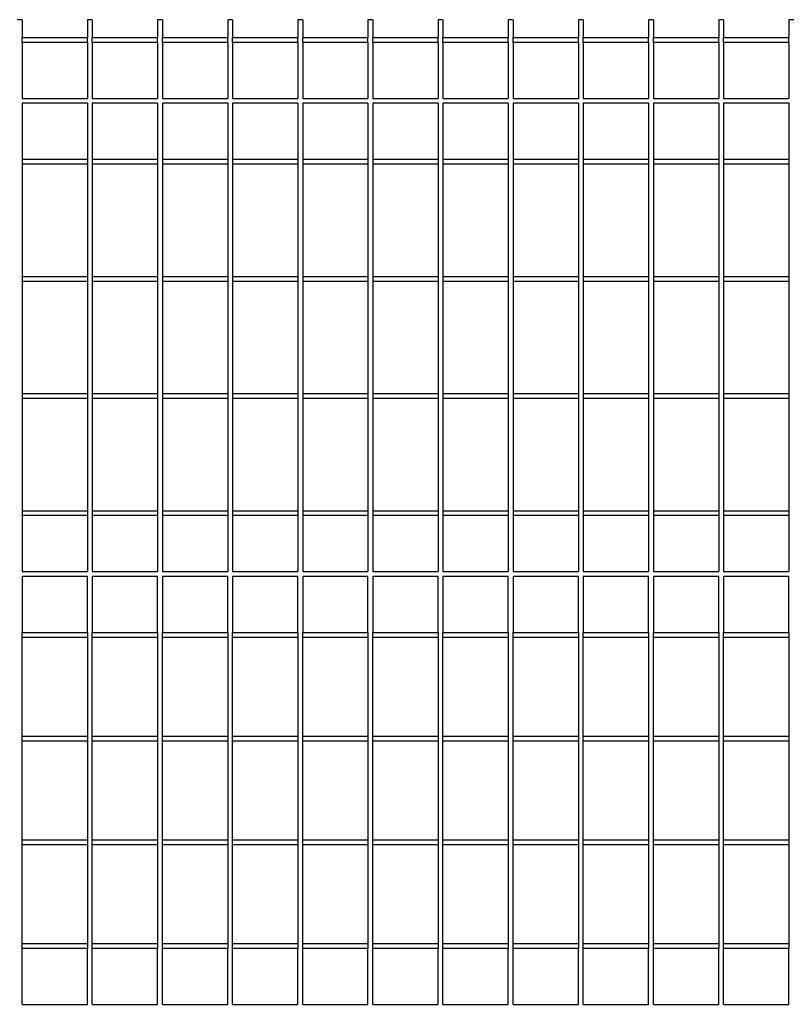
# Model space of a CAD drawing. Units: centimetres. Extents: x 524 to 1831, y 569 to 1385.
# Drawn here: x 1064 to 1159, y 1028 to 1150 of the extents above; entities that cross this region are included whole.
import ezdxf

# ---------------------------------------------------------------- set-up
doc = ezdxf.new("R2010")
doc.units = ezdxf.units.CM
doc.layers.add('Edges', color=7, linetype='Continuous')

# ---------------------------------------------------------------- blocks, each defined once
blk = doc.blocks.new('Construction Fences fr')
at = {"layer": 'Edges'}
for p, q in [((-103.52, 165.04), (-104.12, 165.04)), ((-103.52, 165.04), (-103.52, 162.84)), ((-95.47, 165.04), (-95.47, 162.84)), ((-94.87, 165.04), (-95.47, 165.04)), ((-94.87, 165.04), (-94.87, 162.84)), ((-86.82, 165.04), (-86.82, 162.84)), ((-86.22, 165.04), (-86.82, 165.04)), ((-86.22, 165.04), (-86.22, 162.84)), ((-78.17, 165.04), (-78.17, 162.84)), ((-77.57, 165.04), (-78.17, 165.04)), ((-77.57, 165.04), (-77.57, 162.84)), ((-69.52, 165.04), (-69.52, 162.84)), ((-68.92, 165.04), (-69.52, 165.04)), ((-68.92, 165.04), (-68.92, 162.84)), ((-60.87, 165.04), (-60.87, 162.84)), ((-60.27, 165.04), (-60.87, 165.04)), ((-60.27, 165.04), (-60.27, 162.84)), ((-52.22, 165.04), (-52.22, 162.84)), ((-51.62, 165.04), (-52.22, 165.04)), ((-51.62, 165.04), (-51.62, 162.84)), ((-43.57, 165.04), (-43.57, 162.84)), ((-42.97, 165.04), (-43.57, 165.04)), ((-42.97, 165.04), (-42.97, 162.84)), ((-34.92, 165.04), (-34.92, 162.84)), ((-34.32, 165.04), (-34.92, 165.04)), ((-34.32, 165.04), (-34.32, 162.84)), ((-26.27, 165.04), (-26.27, 162.84)), ((-25.67, 165.04), (-26.27, 165.04)), ((-25.67, 165.04), (-25.67, 162.84)), ((-17.62, 165.04), (-17.62, 162.84)), ((-17.02, 165.04), (-17.62, 165.04)), ((-17.02, 165.04), (-17.02, 162.84)), ((-8.97, 165.04), (-8.97, 162.84)), ((-8.37, 165.04), (-8.97, 165.04)), ((-103.52, 162.84), (-95.47, 162.84)), ((-103.52, 162.24), (-103.52, 162.84)), ((-95.47, 162.24), (-95.47, 162.84)), ((-94.87, 162.84), (-86.82, 162.84)), ((-94.87, 162.24), (-94.87, 162.84)), ((-86.82, 162.24), (-86.82, 162.84)), ((-86.22, 162.84), (-78.17, 162.84)), ((-86.22, 162.24), (-86.22, 162.84)), ((-78.17, 162.24), (-78.17, 162.84)), ((-77.57, 162.84), (-69.52, 162.84)), ((-77.57, 162.24), (-77.57, 162.84)), ((-69.52, 162.24), (-69.52, 162.84)), ((-68.92, 162.84), (-60.87, 162.84)), ((-68.92, 162.24), (-68.92, 162.84)), ((-60.87, 162.24), (-60.87, 162.84)), ((-60.27, 162.84), (-52.22, 162.84)), ((-60.27, 162.24), (-60.27, 162.84)), ((-52.22, 162.24), (-52.22, 162.84)), ((-51.62, 162.84), (-43.57, 162.84)), ((-51.62, 162.24), (-51.62, 162.84)), ((-43.57, 162.24), (-43.57, 162.84)), ((-42.97, 162.84), (-34.92, 162.84)), ((-42.97, 162.24), (-42.97, 162.84)), ((-34.92, 162.24), (-34.92, 162.84)), ((-34.32, 162.84), (-26.27, 162.84)), ((-34.32, 162.24), (-34.32, 162.84)), ((-26.27, 162.24), (-26.27, 162.84)), ((-25.67, 162.84), (-17.62, 162.84)), ((-25.67, 162.24), (-25.67, 162.84)), ((-17.62, 162.24), (-17.62, 162.84)), ((-17.02, 162.84), (-8.97, 162.84)), ((-17.02, 162.24), (-17.02, 162.84)), ((-8.97, 162.24), (-8.97, 162.84)), ((-95.47, 162.24), (-103.52, 162.24)), ((-103.52, 162.24), (-103.52, 155.34)), ((-95.47, 162.24), (-95.47, 155.34)), ((-86.82, 162.24), (-94.87, 162.24)), ((-94.87, 162.24), (-94.87, 155.34)), ((-86.82, 162.24), (-86.82, 155.34)), ((-78.17, 162.24), (-86.22, 162.24)), ((-86.22, 162.24), (-86.22, 155.34)), ((-78.17, 162.24), (-78.17, 155.34)), ((-69.52, 162.24), (-77.57, 162.24)), ((-77.57, 162.24), (-77.57, 155.34)), ((-69.52, 162.24), (-69.52, 155.34)), ((-60.87, 162.24), (-68.92, 162.24)), ((-68.92, 162.24), (-68.92, 155.34)), ((-60.87, 162.24), (-60.87, 155.34)), ((-52.22, 162.24), (-60.27, 162.24)), ((-60.27, 162.24), (-60.27, 155.34)), ((-52.22, 162.24), (-52.22, 155.34)), ((-43.57, 162.24), (-51.62, 162.24)), ((-51.62, 162.24), (-51.62, 155.34)), ((-43.57, 162.24), (-43.57, 155.34)), ((-34.92, 162.24), (-42.97, 162.24)), ((-42.97, 162.24), (-42.97, 155.34)), ((-34.92, 162.24), (-34.92, 155.34)), ((-26.27, 162.24), (-34.32, 162.24)), ((-34.32, 162.24), (-34.32, 155.34)), ((-26.27, 162.24), (-26.27, 155.34)), ((-17.62, 162.24), (-25.67, 162.24)), ((-25.67, 162.24), (-25.67, 155.34)), ((-17.62, 162.24), (-17.62, 155.34)), ((-8.97, 162.24), (-17.02, 162.24)), ((-17.02, 162.24), (-17.02, 155.34)), ((-8.97, 162.24), (-8.97, 155.34)), ((-103.52, 155.34), (-95.47, 155.34)), ((-95.47, 154.74), (-103.52, 154.74)), ((-103.52, 154.74), (-103.52, 147.84)), ((-95.47, 154.74), (-95.47, 147.84)), ((-94.87, 155.34), (-86.82, 155.34)), ((-86.82, 154.74), (-94.87, 154.74)), ((-94.87, 154.74), (-94.87, 147.84)), ((-86.82, 154.74), (-86.82, 147.84)), ((-86.22, 155.34), (-78.17, 155.34)), ((-78.17, 154.74), (-86.22, 154.74)), ((-86.22, 154.74), (-86.22, 147.84)), ((-78.17, 154.74), (-78.17, 147.84)), ((-77.57, 155.34), (-69.52, 155.34)), ((-69.52, 154.74), (-77.57, 154.74)), ((-77.57, 154.74), (-77.57, 147.84)), ((-69.52, 154.74), (-69.52, 147.84)), ((-68.92, 155.34), (-60.87, 155.34)), ((-60.87, 154.74), (-68.92, 154.74)), ((-68.92, 154.74), (-68.92, 147.84)), ((-60.87, 154.74), (-60.87, 147.84)), ((-60.27, 155.34), (-52.22, 155.34)), ((-52.22, 154.74), (-60.27, 154.74)), ((-60.27, 154.74), (-60.27, 147.84)), ((-52.22, 154.74), (-52.22, 147.84)), ((-51.62, 155.34), (-43.57, 155.34)), ((-43.57, 154.74), (-51.62, 154.74)), ((-51.62, 154.74), (-51.62, 147.84)), ((-43.57, 154.74), (-43.57, 147.84)), ((-42.97, 155.34), (-34.92, 155.34)), ((-34.92, 154.74), (-42.97, 154.74)), ((-42.97, 154.74), (-42.97, 147.84)), ((-34.92, 154.74), (-34.92, 147.84)), ((-34.32, 155.34), (-26.27, 155.34)), ((-26.27, 154.74), (-34.32, 154.74)), ((-34.32, 154.74), (-34.32, 147.84)), ((-26.27, 154.74), (-26.27, 147.84)), ((-25.67, 155.34), (-17.62, 155.34)), ((-17.62, 154.74), (-25.67, 154.74)), ((-25.67, 154.74), (-25.67, 147.84)), ((-17.62, 154.74), (-17.62, 147.84)), ((-17.02, 155.34), (-8.97, 155.34)), ((-8.97, 154.74), (-17.02, 154.74)), ((-17.02, 154.74), (-17.02, 147.84)), ((-8.97, 154.74), (-8.97, 147.84)), ((-103.52, 147.84), (-95.47, 147.84)), ((-103.52, 147.84), (-103.52, 147.24)), ((-95.47, 147.24), (-103.52, 147.24)), ((-103.52, 147.24), (-103.52, 133.39)), ((-95.47, 147.84), (-95.47, 147.24)), ((-95.47, 147.24), (-95.47, 133.39)), ((-94.87, 147.84), (-86.82, 147.84)), ((-94.87, 147.84), (-94.87, 147.24)), ((-86.82, 147.24), (-94.87, 147.24)), ((-94.87, 147.24), (-94.87, 133.39)), ((-86.82, 147.84), (-86.82, 147.24)), ((-86.82, 147.24), (-86.82, 133.39)), ((-86.22, 147.84), (-78.17, 147.84)), ((-86.22, 147.84), (-86.22, 147.24)), ((-78.17, 147.24), (-86.22, 147.24)), ((-86.22, 147.24), (-86.22, 133.39)), ((-78.17, 147.84), (-78.17, 147.24)), ((-78.17, 147.24), (-78.17, 133.39)), ((-77.57, 147.84), (-69.52, 147.84)), ((-77.57, 147.84), (-77.57, 147.24)), ((-69.52, 147.24), (-77.57, 147.24)), ((-77.57, 147.24), (-77.57, 133.39)), ((-69.52, 147.84), (-69.52, 147.24)), ((-69.52, 147.24), (-69.52, 133.39)), ((-68.92, 147.84), (-60.87, 147.84)), ((-68.92, 147.84), (-68.92, 147.24)), ((-60.87, 147.24), (-68.92, 147.24)), ((-68.92, 147.24), (-68.92, 133.39)), ((-60.87, 147.84), (-60.87, 147.24)), ((-60.87, 147.24), (-60.87, 133.39)), ((-60.27, 147.84), (-52.22, 147.84)), ((-60.27, 147.84), (-60.27, 147.24)), ((-52.22, 147.24), (-60.27, 147.24)), ((-60.27, 147.24), (-60.27, 133.39)), ((-52.22, 147.84), (-52.22, 147.24)), ((-52.22, 147.24), (-52.22, 133.39)), ((-51.62, 147.84), (-43.57, 147.84)), ((-51.62, 147.84), (-51.62, 147.24)), ((-43.57, 147.24), (-51.62, 147.24)), ((-51.62, 147.24), (-51.62, 133.39)), ((-43.57, 147.84), (-43.57, 147.24)), ((-43.57, 147.24), (-43.57, 133.39)), ((-42.97, 147.84), (-34.92, 147.84)), ((-42.97, 147.84), (-42.97, 147.24)), ((-34.92, 147.24), (-42.97, 147.24)), ((-42.97, 147.24), (-42.97, 133.39)), ((-34.92, 147.84), (-34.92, 147.24)), ((-34.92, 147.24), (-34.92, 133.39)), ((-34.32, 147.84), (-26.27, 147.84)), ((-34.32, 147.84), (-34.32, 147.24)), ((-26.27, 147.24), (-34.32, 147.24)), ((-34.32, 147.24), (-34.32, 133.39)), ((-26.27, 147.84), (-26.27, 147.24)), ((-26.27, 147.24), (-26.27, 133.39)), ((-25.67, 147.84), (-17.62, 147.84)), ((-25.67, 147.84), (-25.67, 147.24)), ((-17.62, 147.24), (-25.67, 147.24)), ((-25.67, 147.24), (-25.67, 133.39)), ((-17.62, 147.84), (-17.62, 147.24)), ((-17.62, 147.24), (-17.62, 133.39)), ((-17.02, 147.84), (-8.97, 147.84)), ((-17.02, 147.84), (-17.02, 147.24)), ((-8.97, 147.24), (-17.02, 147.24)), ((-17.02, 147.24), (-17.02, 133.39)), ((-8.97, 147.84), (-8.97, 147.24)), ((-8.97, 147.24), (-8.97, 133.39)), ((-103.52, 133.39), (-95.47, 133.39)), ((-103.52, 133.39), (-103.52, 132.79)), ((-95.47, 132.79), (-103.52, 132.79)), ((-103.52, 132.79), (-103.52, 118.95)), ((-95.47, 133.39), (-95.47, 132.79)), ((-95.47, 132.79), (-95.47, 118.95)), ((-94.87, 133.39), (-86.82, 133.39)), ((-94.87, 133.39), (-94.87, 132.79)), ((-86.82, 132.79), (-94.87, 132.79)), ((-94.87, 132.79), (-94.87, 118.95)), ((-86.82, 133.39), (-86.82, 132.79)), ((-86.82, 132.79), (-86.82, 118.95)), ((-86.22, 133.39), (-78.17, 133.39)), ((-86.22, 133.39), (-86.22, 132.79)), ((-78.17, 132.79), (-86.22, 132.79)), ((-86.22, 132.79), (-86.22, 118.95)), ((-78.17, 133.39), (-78.17, 132.79)), ((-78.17, 132.79), (-78.17, 118.95)), ((-77.57, 133.39), (-69.52, 133.39)), ((-77.57, 133.39), (-77.57, 132.79)), ((-69.52, 132.79), (-77.57, 132.79)), ((-77.57, 132.79), (-77.57, 118.95)), ((-69.52, 133.39), (-69.52, 132.79)), ((-69.52, 132.79), (-69.52, 118.95)), ((-68.92, 133.39), (-60.87, 133.39)), ((-68.92, 133.39), (-68.92, 132.79)), ((-60.87, 132.79), (-68.92, 132.79)), ((-68.92, 132.79), (-68.92, 118.95)), ((-60.87, 133.39), (-60.87, 132.79)), ((-60.87, 132.79), (-60.87, 118.95)), ((-60.27, 133.39), (-52.22, 133.39)), ((-60.27, 133.39), (-60.27, 132.79)), ((-52.22, 132.79), (-60.27, 132.79)), ((-60.27, 132.79), (-60.27, 118.95)), ((-52.22, 133.39), (-52.22, 132.79)), ((-52.22, 132.79), (-52.22, 118.95)), ((-51.62, 133.39), (-43.57, 133.39)), ((-51.62, 133.39), (-51.62, 132.79)), ((-43.57, 132.79), (-51.62, 132.79)), ((-51.62, 132.79), (-51.62, 118.95)), ((-43.57, 133.39), (-43.57, 132.79)), ((-43.57, 132.79), (-43.57, 118.95)), ((-42.97, 133.39), (-34.92, 133.39)), ((-42.97, 133.39), (-42.97, 132.79)), ((-34.92, 132.79), (-42.97, 132.79)), ((-42.97, 132.79), (-42.97, 118.95)), ((-34.92, 133.39), (-34.92, 132.79)), ((-34.92, 132.79), (-34.92, 118.95)), ((-34.32, 133.39), (-26.27, 133.39)), ((-34.32, 133.39), (-34.32, 132.79)), ((-26.27, 132.79), (-34.32, 132.79)), ((-34.32, 132.79), (-34.32, 118.95)), ((-26.27, 133.39), (-26.27, 132.79)), ((-26.27, 132.79), (-26.27, 118.95)), ((-25.67, 133.39), (-17.62, 133.39)), ((-25.67, 133.39), (-25.67, 132.79)), ((-17.62, 132.79), (-25.67, 132.79)), ((-25.67, 132.79), (-25.67, 118.95)), ((-17.62, 133.39), (-17.62, 132.79)), ((-17.62, 132.79), (-17.62, 118.95)), ((-17.02, 133.39), (-8.97, 133.39)), ((-17.02, 133.39), (-17.02, 132.79)), ((-8.97, 132.79), (-17.02, 132.79)), ((-17.02, 132.79), (-17.02, 118.95)), ((-8.97, 133.39), (-8.97, 132.79)), ((-8.97, 132.79), (-8.97, 118.95)), ((-103.52, 118.95), (-95.47, 118.95)), ((-103.52, 118.95), (-103.52, 118.35)), ((-95.47, 118.95), (-95.47, 118.35)), ((-94.87, 118.95), (-86.82, 118.95)), ((-94.87, 118.95), (-94.87, 118.35)), ((-86.82, 118.95), (-86.82, 118.35)), ((-86.22, 118.95), (-78.17, 118.95)), ((-86.22, 118.95), (-86.22, 118.35)), ((-78.17, 118.95), (-78.17, 118.35)), ((-77.57, 118.95), (-69.52, 118.95)), ((-77.57, 118.95), (-77.57, 118.35)), ((-69.52, 118.95), (-69.52, 118.35)), ((-68.92, 118.95), (-60.87, 118.95)), ((-68.92, 118.95), (-68.92, 118.35)), ((-60.87, 118.95), (-60.87, 118.35)), ((-60.27, 118.95), (-52.22, 118.95)), ((-60.27, 118.95), (-60.27, 118.35)), ((-52.22, 118.95), (-52.22, 118.35)), ((-51.62, 118.95), (-43.57, 118.95)), ((-51.62, 118.95), (-51.62, 118.35)), ((-43.57, 118.95), (-43.57, 118.35)), ((-42.97, 118.95), (-34.92, 118.95)), ((-42.97, 118.95), (-42.97, 118.35)), ((-34.92, 118.95), (-34.92, 118.35)), ((-34.32, 118.95), (-26.27, 118.95)), ((-34.32, 118.95), (-34.32, 118.35)), ((-26.27, 118.95), (-26.27, 118.35)), ((-25.67, 118.95), (-17.62, 118.95)), ((-25.67, 118.95), (-25.67, 118.35)), ((-17.62, 118.95), (-17.62, 118.35)), ((-17.02, 118.95), (-8.97, 118.95)), ((-17.02, 118.95), (-17.02, 118.35)), ((-8.97, 118.95), (-8.97, 118.35)), ((-95.47, 118.35), (-103.52, 118.35)), ((-103.52, 118.35), (-103.52, 104.51)), ((-95.47, 118.35), (-95.47, 104.51)), ((-86.82, 118.35), (-94.87, 118.35)), ((-94.87, 118.35), (-94.87, 104.51)), ((-86.82, 118.35), (-86.82, 104.51)), ((-78.17, 118.35), (-86.22, 118.35)), ((-86.22, 118.35), (-86.22, 104.51)), ((-78.17, 118.35), (-78.17, 104.51)), ((-69.52, 118.35), (-77.57, 118.35)), ((-77.57, 118.35), (-77.57, 104.51)), ((-69.52, 118.35), (-69.52, 104.51)), ((-60.87, 118.35), (-68.92, 118.35)), ((-68.92, 118.35), (-68.92, 104.51)), ((-60.87, 118.35), (-60.87, 104.51)), ((-52.22, 118.35), (-60.27, 118.35)), ((-60.27, 118.35), (-60.27, 104.51)), ((-52.22, 118.35), (-52.22, 104.51)), ((-43.57, 118.35), (-51.62, 118.35)), ((-51.62, 118.35), (-51.62, 104.51)), ((-43.57, 118.35), (-43.57, 104.51)), ((-34.92, 118.35), (-42.97, 118.35)), ((-42.97, 118.35), (-42.97, 104.51)), ((-34.92, 118.35), (-34.92, 104.51)), ((-26.27, 118.35), (-34.32, 118.35)), ((-34.32, 118.35), (-34.32, 104.51)), ((-26.27, 118.35), (-26.27, 104.51)), ((-17.62, 118.35), (-25.67, 118.35)), ((-25.67, 118.35), (-25.67, 104.51)), ((-17.62, 118.35), (-17.62, 104.51)), ((-8.97, 118.35), (-17.02, 118.35)), ((-17.02, 118.35), (-17.02, 104.51)), ((-8.97, 118.35), (-8.97, 104.51)), ((-103.52, 104.51), (-95.47, 104.51)), ((-103.52, 104.51), (-103.52, 103.91)), ((-95.47, 104.51), (-95.47, 103.91)), ((-94.87, 104.51), (-86.82, 104.51)), ((-94.87, 104.51), (-94.87, 103.91)), ((-86.82, 104.51), (-86.82, 103.91)), ((-86.22, 104.51), (-78.17, 104.51)), ((-86.22, 104.51), (-86.22, 103.91)), ((-78.17, 104.51), (-78.17, 103.91)), ((-77.57, 104.51), (-69.52, 104.51)), ((-77.57, 104.51), (-77.57, 103.91)), ((-69.52, 104.51), (-69.52, 103.91)), ((-68.92, 104.51), (-60.87, 104.51)), ((-68.92, 104.51), (-68.92, 103.91)), ((-60.87, 104.51), (-60.87, 103.91)), ((-60.27, 104.51), (-52.22, 104.51)), ((-60.27, 104.51), (-60.27, 103.91)), ((-52.22, 104.51), (-52.22, 103.91)), ((-51.62, 104.51), (-43.57, 104.51)), ((-51.62, 104.51), (-51.62, 103.91)), ((-43.57, 104.51), (-43.57, 103.91)), ((-42.97, 104.51), (-34.92, 104.51)), ((-42.97, 104.51), (-42.97, 103.91)), ((-34.92, 104.51), (-34.92, 103.91)), ((-34.32, 104.51), (-26.27, 104.51)), ((-34.32, 104.51), (-34.32, 103.91)), ((-26.27, 104.51), (-26.27, 103.91)), ((-25.67, 104.51), (-17.62, 104.51)), ((-25.67, 104.51), (-25.67, 103.91)), ((-17.62, 104.51), (-17.62, 103.91)), ((-17.02, 104.51), (-8.97, 104.51)), ((-17.02, 104.51), (-17.02, 103.91)), ((-8.97, 104.51), (-8.97, 103.91)), ((-95.47, 103.91), (-103.52, 103.91)), ((-103.52, 103.91), (-103.52, 97.01)), ((-95.47, 103.91), (-95.47, 97.01)), ((-86.82, 103.91), (-94.87, 103.91)), ((-94.87, 103.91), (-94.87, 97.01)), ((-86.82, 103.91), (-86.82, 97.01)), ((-78.17, 103.91), (-86.22, 103.91)), ((-86.22, 103.91), (-86.22, 97.01)), ((-78.17, 103.91), (-78.17, 97.01)), ((-69.52, 103.91), (-77.57, 103.91)), ((-77.57, 103.91), (-77.57, 97.01)), ((-69.52, 103.91), (-69.52, 97.01)), ((-60.87, 103.91), (-68.92, 103.91)), ((-68.92, 103.91), (-68.92, 97.01)), ((-60.87, 103.91), (-60.87, 97.01)), ((-52.22, 103.91), (-60.27, 103.91)), ((-60.27, 103.91), (-60.27, 97.01)), ((-52.22, 103.91), (-52.22, 97.01)), ((-43.57, 103.91), (-51.62, 103.91)), ((-51.62, 103.91), (-51.62, 97.01)), ((-43.57, 103.91), (-43.57, 97.01)), ((-34.92, 103.91), (-42.97, 103.91)), ((-42.97, 103.91), (-42.97, 97.01)), ((-34.92, 103.91), (-34.92, 97.01)), ((-26.27, 103.91), (-34.32, 103.91)), ((-34.32, 103.91), (-34.32, 97.01)), ((-26.27, 103.91), (-26.27, 97.01)), ((-17.62, 103.91), (-25.67, 103.91)), ((-25.67, 103.91), (-25.67, 97.01)), ((-17.62, 103.91), (-17.62, 97.01)), ((-8.97, 103.91), (-17.02, 103.91)), ((-17.02, 103.91), (-17.02, 97.01)), ((-8.97, 103.91), (-8.97, 97.01)), ((-103.52, 97.01), (-95.47, 97.01)), ((-95.47, 96.41), (-103.52, 96.41)), ((-103.52, 96.41), (-103.52, 89.51)), ((-95.47, 89.51), (-95.47, 96.41)), ((-94.87, 97.01), (-86.82, 97.01)), ((-86.82, 96.41), (-94.87, 96.41)), ((-94.87, 96.41), (-94.87, 89.51)), ((-86.82, 89.51), (-86.82, 96.41)), ((-86.22, 97.01), (-78.17, 97.01)), ((-78.17, 96.41), (-86.22, 96.41)), ((-86.22, 96.41), (-86.22, 89.51)), ((-78.17, 89.51), (-78.17, 96.41)), ((-77.57, 97.01), (-69.52, 97.01)), ((-69.52, 96.41), (-77.57, 96.41)), ((-77.57, 96.41), (-77.57, 89.51)), ((-69.52, 89.51), (-69.52, 96.41)), ((-68.92, 97.01), (-60.87, 97.01)), ((-60.87, 96.41), (-68.92, 96.41)), ((-68.92, 96.41), (-68.92, 89.51)), ((-60.87, 89.51), (-60.87, 96.41)), ((-60.27, 97.01), (-52.22, 97.01)), ((-52.22, 96.41), (-60.27, 96.41)), ((-60.27, 96.41), (-60.27, 89.51)), ((-52.22, 89.51), (-52.22, 96.41)), ((-51.62, 97.01), (-43.57, 97.01)), ((-43.57, 96.41), (-51.62, 96.41)), ((-51.62, 96.41), (-51.62, 89.51)), ((-43.57, 89.51), (-43.57, 96.41)), ((-42.97, 97.01), (-34.92, 97.01)), ((-34.92, 96.41), (-42.97, 96.41)), ((-42.97, 96.41), (-42.97, 89.51)), ((-34.92, 89.51), (-34.92, 96.41)), ((-34.32, 97.01), (-26.27, 97.01)), ((-26.27, 96.41), (-34.32, 96.41)), ((-34.32, 96.41), (-34.32, 89.51)), ((-26.27, 89.51), (-26.27, 96.41)), ((-25.67, 97.01), (-17.62, 97.01)), ((-17.62, 96.41), (-25.67, 96.41)), ((-25.67, 96.41), (-25.67, 89.51)), ((-17.62, 89.51), (-17.62, 96.41)), ((-17.02, 97.01), (-8.97, 97.01)), ((-8.97, 96.41), (-17.02, 96.41)), ((-17.02, 96.41), (-17.02, 89.51)), ((-8.97, 89.51), (-8.97, 96.41)), ((-103.52, 89.51), (-95.47, 89.51)), ((-103.52, 88.91), (-103.52, 89.51)), ((-95.47, 88.91), (-103.52, 88.91)), ((-103.52, 76.73), (-103.52, 88.91)), ((-95.47, 89.51), (-95.47, 88.91)), ((-95.47, 88.91), (-95.47, 76.73)), ((-94.87, 89.51), (-86.82, 89.51)), ((-94.87, 88.91), (-94.87, 89.51)), ((-86.82, 88.91), (-94.87, 88.91)), ((-94.87, 76.73), (-94.87, 88.91)), ((-86.82, 89.51), (-86.82, 88.91)), ((-86.82, 88.91), (-86.82, 76.73)), ((-86.22, 89.51), (-78.17, 89.51)), ((-86.22, 88.91), (-86.22, 89.51)), ((-78.17, 88.91), (-86.22, 88.91)), ((-86.22, 76.73), (-86.22, 88.91)), ((-78.17, 89.51), (-78.17, 88.91)), ((-78.17, 88.91), (-78.17, 76.73)), ((-77.57, 89.51), (-69.52, 89.51)), ((-77.57, 88.91), (-77.57, 89.51)), ((-69.52, 88.91), (-77.57, 88.91)), ((-77.57, 76.73), (-77.57, 88.91)), ((-69.52, 89.51), (-69.52, 88.91)), ((-69.52, 88.91), (-69.52, 76.73)), ((-68.92, 89.51), (-60.87, 89.51)), ((-68.92, 88.91), (-68.92, 89.51)), ((-60.87, 88.91), (-68.92, 88.91)), ((-68.92, 76.73), (-68.92, 88.91)), ((-60.87, 89.51), (-60.87, 88.91)), ((-60.87, 88.91), (-60.87, 76.73)), ((-60.27, 89.51), (-52.22, 89.51)), ((-60.27, 88.91), (-60.27, 89.51)), ((-52.22, 88.91), (-60.27, 88.91)), ((-60.27, 76.73), (-60.27, 88.91)), ((-52.22, 89.51), (-52.22, 88.91)), ((-52.22, 88.91), (-52.22, 76.73)), ((-51.62, 89.51), (-43.57, 89.51)), ((-51.62, 88.91), (-51.62, 89.51)), ((-43.57, 88.91), (-51.62, 88.91)), ((-51.62, 76.73), (-51.62, 88.91)), ((-43.57, 89.51), (-43.57, 88.91)), ((-43.57, 88.91), (-43.57, 76.73)), ((-42.97, 89.51), (-34.92, 89.51)), ((-42.97, 88.91), (-42.97, 89.51)), ((-34.92, 88.91), (-42.97, 88.91)), ((-42.97, 76.73), (-42.97, 88.91)), ((-34.92, 89.51), (-34.92, 88.91)), ((-34.92, 88.91), (-34.92, 76.73)), ((-34.32, 89.51), (-26.27, 89.51)), ((-34.32, 88.91), (-34.32, 89.51)), ((-26.27, 88.91), (-34.32, 88.91)), ((-34.32, 76.73), (-34.32, 88.91)), ((-26.27, 89.51), (-26.27, 88.91)), ((-26.27, 88.91), (-26.27, 76.73)), ((-25.67, 89.51), (-17.62, 89.51)), ((-25.67, 88.91), (-25.67, 89.51)), ((-17.62, 88.91), (-25.67, 88.91)), ((-25.67, 76.73), (-25.67, 88.91)), ((-17.62, 89.51), (-17.62, 88.91)), ((-17.62, 88.91), (-17.62, 76.73)), ((-17.02, 89.51), (-8.97, 89.51)), ((-17.02, 88.91), (-17.02, 89.51)), ((-8.97, 88.91), (-17.02, 88.91)), ((-17.02, 76.73), (-17.02, 88.91)), ((-8.97, 89.51), (-8.97, 88.91)), ((-8.97, 88.91), (-8.97, 76.73)), ((-103.52, 76.73), (-95.47, 76.73)), ((-103.52, 76.13), (-103.52, 76.73)), ((-95.47, 76.73), (-95.47, 76.13)), ((-94.87, 76.73), (-86.82, 76.73)), ((-94.87, 76.13), (-94.87, 76.73)), ((-86.82, 76.73), (-86.82, 76.13)), ((-86.22, 76.73), (-78.17, 76.73)), ((-86.22, 76.13), (-86.22, 76.73)), ((-78.17, 76.73), (-78.17, 76.13)), ((-77.57, 76.73), (-69.52, 76.73)), ((-77.57, 76.13), (-77.57, 76.73)), ((-69.52, 76.73), (-69.52, 76.13)), ((-68.92, 76.73), (-60.87, 76.73)), ((-68.92, 76.13), (-68.92, 76.73)), ((-60.87, 76.73), (-60.87, 76.13)), ((-60.27, 76.73), (-52.22, 76.73)), ((-60.27, 76.13), (-60.27, 76.73)), ((-52.22, 76.73), (-52.22, 76.13)), ((-51.62, 76.73), (-43.57, 76.73)), ((-51.62, 76.13), (-51.62, 76.73)), ((-43.57, 76.73), (-43.57, 76.13)), ((-42.97, 76.73), (-34.92, 76.73)), ((-42.97, 76.13), (-42.97, 76.73)), ((-34.92, 76.73), (-34.92, 76.13)), ((-34.32, 76.73), (-26.27, 76.73)), ((-34.32, 76.13), (-34.32, 76.73)), ((-26.27, 76.73), (-26.27, 76.13)), ((-25.67, 76.73), (-17.62, 76.73)), ((-25.67, 76.13), (-25.67, 76.73)), ((-17.62, 76.73), (-17.62, 76.13)), ((-17.02, 76.73), (-8.97, 76.73)), ((-17.02, 76.13), (-17.02, 76.73)), ((-8.97, 76.73), (-8.97, 76.13)), ((-95.47, 76.13), (-103.52, 76.13)), ((-103.52, 63.95), (-103.52, 76.13)), ((-95.47, 76.13), (-95.47, 63.95)), ((-86.82, 76.13), (-94.87, 76.13)), ((-94.87, 63.95), (-94.87, 76.13)), ((-86.82, 76.13), (-86.82, 63.95)), ((-78.17, 76.13), (-86.22, 76.13)), ((-86.22, 63.95), (-86.22, 76.13)), ((-78.17, 76.13), (-78.17, 63.95)), ((-69.52, 76.13), (-77.57, 76.13)), ((-77.57, 63.95), (-77.57, 76.13)), ((-69.52, 76.13), (-69.52, 63.95)), ((-60.87, 76.13), (-68.92, 76.13)), ((-68.92, 63.95), (-68.92, 76.13)), ((-60.87, 76.13), (-60.87, 63.95)), ((-52.22, 76.13), (-60.27, 76.13)), ((-60.27, 63.95), (-60.27, 76.13)), ((-52.22, 76.13), (-52.22, 63.95)), ((-43.57, 76.13), (-51.62, 76.13)), ((-51.62, 63.95), (-51.62, 76.13)), ((-43.57, 76.13), (-43.57, 63.95)), ((-34.92, 76.13), (-42.97, 76.13)), ((-42.97, 63.95), (-42.97, 76.13)), ((-34.92, 76.13), (-34.92, 63.95)), ((-26.27, 76.13), (-34.32, 76.13)), ((-34.32, 63.95), (-34.32, 76.13)), ((-26.27, 76.13), (-26.27, 63.95)), ((-17.62, 76.13), (-25.67, 76.13)), ((-25.67, 63.95), (-25.67, 76.13)), ((-17.62, 76.13), (-17.62, 63.95)), ((-8.97, 76.13), (-17.02, 76.13)), ((-17.02, 63.95), (-17.02, 76.13)), ((-8.97, 76.13), (-8.97, 63.95)), ((-103.52, 63.95), (-95.47, 63.95)), ((-103.52, 63.35), (-103.52, 63.95)), ((-95.47, 63.35), (-103.52, 63.35)), ((-103.52, 51.17), (-103.52, 63.35)), ((-95.47, 63.95), (-95.47, 63.35)), ((-95.47, 63.35), (-95.47, 51.17)), ((-94.87, 63.95), (-86.82, 63.95)), ((-94.87, 63.35), (-94.87, 63.95)), ((-86.82, 63.35), (-94.87, 63.35)), ((-94.87, 51.17), (-94.87, 63.35)), ((-86.82, 63.95), (-86.82, 63.35)), ((-86.82, 63.35), (-86.82, 51.17)), ((-86.22, 63.95), (-78.17, 63.95)), ((-86.22, 63.35), (-86.22, 63.95)), ((-78.17, 63.35), (-86.22, 63.35)), ((-86.22, 51.17), (-86.22, 63.35)), ((-78.17, 63.95), (-78.17, 63.35)), ((-78.17, 63.35), (-78.17, 51.17)), ((-77.57, 63.95), (-69.52, 63.95)), ((-77.57, 63.35), (-77.57, 63.95)), ((-69.52, 63.35), (-77.57, 63.35)), ((-77.57, 51.17), (-77.57, 63.35)), ((-69.52, 63.95), (-69.52, 63.35)), ((-69.52, 63.35), (-69.52, 51.17)), ((-68.92, 63.95), (-60.87, 63.95)), ((-68.92, 63.35), (-68.92, 63.95)), ((-60.87, 63.35), (-68.92, 63.35)), ((-68.92, 51.17), (-68.92, 63.35)), ((-60.87, 63.95), (-60.87, 63.35)), ((-60.87, 63.35), (-60.87, 51.17)), ((-60.27, 63.95), (-52.22, 63.95)), ((-60.27, 63.35), (-60.27, 63.95)), ((-52.22, 63.35), (-60.27, 63.35)), ((-60.27, 51.17), (-60.27, 63.35)), ((-52.22, 63.95), (-52.22, 63.35)), ((-52.22, 63.35), (-52.22, 51.17)), ((-51.62, 63.95), (-43.57, 63.95)), ((-51.62, 63.35), (-51.62, 63.95)), ((-43.57, 63.35), (-51.62, 63.35)), ((-51.62, 51.17), (-51.62, 63.35)), ((-43.57, 63.95), (-43.57, 63.35)), ((-43.57, 63.35), (-43.57, 51.17)), ((-42.97, 63.95), (-34.92, 63.95)), ((-42.97, 63.35), (-42.97, 63.95)), ((-34.92, 63.35), (-42.97, 63.35)), ((-42.97, 51.17), (-42.97, 63.35)), ((-34.92, 63.95), (-34.92, 63.35)), ((-34.92, 63.35), (-34.92, 51.17)), ((-34.32, 63.95), (-26.27, 63.95)), ((-34.32, 63.35), (-34.32, 63.95)), ((-26.27, 63.35), (-34.32, 63.35)), ((-34.32, 51.17), (-34.32, 63.35)), ((-26.27, 63.95), (-26.27, 63.35)), ((-26.27, 63.35), (-26.27, 51.17)), ((-25.67, 63.95), (-17.62, 63.95)), ((-25.67, 63.35), (-25.67, 63.95)), ((-17.62, 63.35), (-25.67, 63.35)), ((-25.67, 51.17), (-25.67, 63.35)), ((-17.62, 63.95), (-17.62, 63.35)), ((-17.62, 63.35), (-17.62, 51.17)), ((-17.02, 63.95), (-8.97, 63.95)), ((-17.02, 63.35), (-17.02, 63.95)), ((-8.97, 63.35), (-17.02, 63.35)), ((-17.02, 51.17), (-17.02, 63.35)), ((-8.97, 63.95), (-8.97, 63.35)), ((-8.97, 63.35), (-8.97, 51.17)), ((-103.52, 51.17), (-95.47, 51.17)), ((-103.52, 50.57), (-103.52, 51.17)), ((-95.47, 51.17), (-95.47, 50.57)), ((-94.87, 51.17), (-86.82, 51.17)), ((-94.87, 50.57), (-94.87, 51.17)), ((-86.82, 51.17), (-86.82, 50.57)), ((-86.22, 51.17), (-78.17, 51.17)), ((-86.22, 50.57), (-86.22, 51.17)), ((-78.17, 51.17), (-78.17, 50.57)), ((-77.57, 51.17), (-69.52, 51.17)), ((-77.57, 50.57), (-77.57, 51.17)), ((-69.52, 51.17), (-69.52, 50.57)), ((-68.92, 51.17), (-60.87, 51.17)), ((-68.92, 50.57), (-68.92, 51.17)), ((-60.87, 51.17), (-60.87, 50.57)), ((-60.27, 51.17), (-52.22, 51.17)), ((-60.27, 50.57), (-60.27, 51.17)), ((-52.22, 51.17), (-52.22, 50.57)), ((-51.62, 51.17), (-43.57, 51.17)), ((-51.62, 50.57), (-51.62, 51.17)), ((-43.57, 51.17), (-43.57, 50.57)), ((-42.97, 51.17), (-34.92, 51.17)), ((-42.97, 50.57), (-42.97, 51.17)), ((-34.92, 51.17), (-34.92, 50.57)), ((-34.32, 51.17), (-26.27, 51.17)), ((-34.32, 50.57), (-34.32, 51.17)), ((-26.27, 51.17), (-26.27, 50.57)), ((-25.67, 51.17), (-17.62, 51.17)), ((-25.67, 50.57), (-25.67, 51.17)), ((-17.62, 51.17), (-17.62, 50.57)), ((-17.02, 51.17), (-8.97, 51.17)), ((-17.02, 50.57), (-17.02, 51.17)), ((-8.97, 51.17), (-8.97, 50.57)), ((-95.47, 50.57), (-103.52, 50.57)), ((-103.52, 43.67), (-103.52, 50.57)), ((-95.47, 43.67), (-95.47, 50.57)), ((-86.82, 50.57), (-94.87, 50.57)), ((-94.87, 43.67), (-94.87, 50.57)), ((-86.82, 43.67), (-86.82, 50.57)), ((-78.17, 50.57), (-86.22, 50.57)), ((-86.22, 43.67), (-86.22, 50.57)), ((-78.17, 43.67), (-78.17, 50.57)), ((-69.52, 50.57), (-77.57, 50.57)), ((-77.57, 43.67), (-77.57, 50.57)), ((-69.52, 43.67), (-69.52, 50.57)), ((-60.87, 50.57), (-68.92, 50.57)), ((-68.92, 43.67), (-68.92, 50.57)), ((-60.87, 43.67), (-60.87, 50.57)), ((-52.22, 50.57), (-60.27, 50.57)), ((-60.27, 43.67), (-60.27, 50.57)), ((-52.22, 43.67), (-52.22, 50.57)), ((-43.57, 50.57), (-51.62, 50.57)), ((-51.62, 43.67), (-51.62, 50.57)), ((-43.57, 43.67), (-43.57, 50.57)), ((-34.92, 50.57), (-42.97, 50.57)), ((-42.97, 43.67), (-42.97, 50.57)), ((-34.92, 43.67), (-34.92, 50.57)), ((-26.27, 50.57), (-34.32, 50.57)), ((-34.32, 43.67), (-34.32, 50.57)), ((-26.27, 43.67), (-26.27, 50.57)), ((-17.62, 50.57), (-25.67, 50.57)), ((-25.67, 43.67), (-25.67, 50.57)), ((-17.62, 43.67), (-17.62, 50.57)), ((-8.97, 50.57), (-17.02, 50.57)), ((-17.02, 43.67), (-17.02, 50.57)), ((-8.97, 43.67), (-8.97, 50.57)), ((-103.52, 43.67), (-95.47, 43.67)), ((-94.87, 43.67), (-86.82, 43.67)), ((-86.22, 43.67), (-78.17, 43.67)), ((-77.57, 43.67), (-69.52, 43.67)), ((-68.92, 43.67), (-60.87, 43.67)), ((-60.27, 43.67), (-52.22, 43.67)), ((-51.62, 43.67), (-43.57, 43.67)), ((-42.97, 43.67), (-34.92, 43.67)), ((-34.32, 43.67), (-26.27, 43.67)), ((-25.67, 43.67), (-17.62, 43.67)), ((-17.02, 43.67), (-8.97, 43.67))]:
    blk.add_line(p, q, dxfattribs=at)

msp = doc.modelspace()

# ---------------------------------------------------------------- block references
msp.add_blockref('Construction Fences fr', (1167.7, 984.79))

doc.saveas('drawing.dxf')
